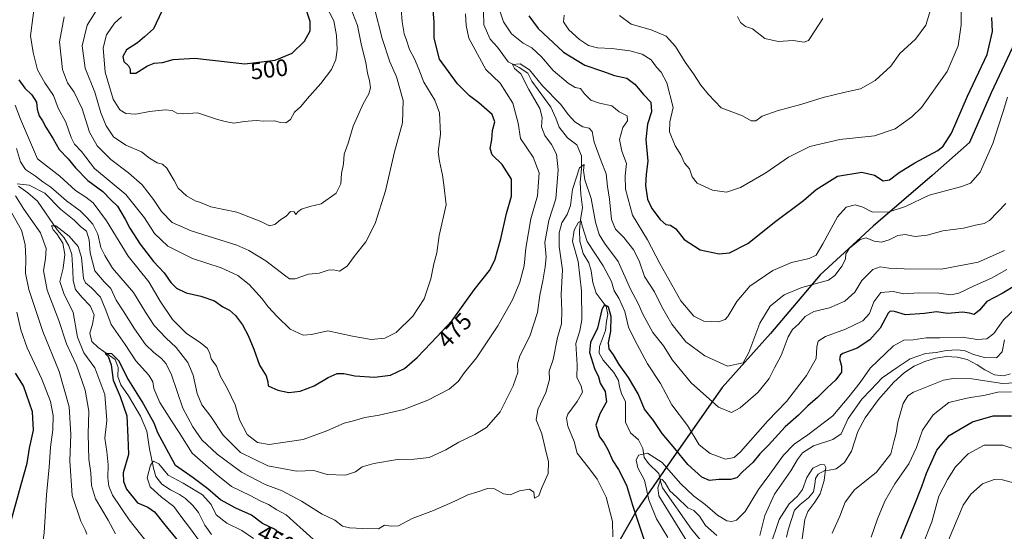
# Model space of a CAD drawing. Units: metres. Extents: x 636216 to 639678, y 4653409 to 4655789.
# Drawn here: x 637897 to 638312, y 4653806 to 4654022 of the extents above; entities that cross this region are included whole.
import ezdxf
from ezdxf.enums import TextEntityAlignment as Align

# ---------------------------------------------------------------- set-up
doc = ezdxf.new("R2010")
doc.units = ezdxf.units.M
doc.header["$MEASUREMENT"] = 0
for name, color, linetype, lineweight in [('Comarca', 2, 'Continuous', 13), ('Comarca CxS', 133, 'Continuous', 0), ('Comunidad autónoma', 142, 'Continuous', 30), ('Comunidad Autónoma CxS', 142, 'Continuous', 0), ('Corriente natural lineal', 142, 'Continuous', 13), ('Curva de nivel maestra', 36, 'Continuous', 30), ('Curva de nivel normal', 36, 'Continuous', 0), ('Espacio natural protegido', 2, 'Continuous', 13), ('Espacio natural protegido CxS', 2, 'Continuous', 0), ('Municipio', 9, 'Continuous', 13), ('Municipio CxS', 142, 'Continuous', 0), ('Provincia', 19, 'Continuous', 0), ('Provincia CxS', 1, 'Continuous', 0), ('Rótulo de curva de nivel directora', 19, 'Continuous', 0)]:
    doc.layers.add(name, color=color, linetype=linetype, lineweight=lineweight)
doc.styles.add('Arial', font='txt', dxfattribs={"height": 0.2})

# ---------------------------------------------------------------- blocks, each defined once
blk = doc.blocks.new('*U163')
at = {"layer": 'Curva de nivel normal', "color": 36, "linetype": 'Continuous', "lineweight": 0}
for points in [[(638280.99, 4654026.23, 485), (638279, 4654019.35, 485), (638274.58, 4654013.47, 485), (638268.03, 4654007.31, 485), (638264.25, 4654002.01, 485), (638257.65, 4653995.92, 485), (638251.4, 4653992.41, 485), (638244.96, 4653991.05, 485), (638235.73, 4653988.81, 485), (638226.65, 4653986, 485), (638216.32, 4653983.24, 485), (638209.99, 4653980.98, 485), (638207.32, 4653978.94, 485), (638205.32, 4653978.99, 485), (638201.65, 4653981.02, 485), (638192.62, 4653984.49, 485), (638187.31, 4653990.05, 485), (638184.04, 4653994, 485), (638180.98, 4653998.74, 485), (638177.46, 4654003.75, 485), (638173.47, 4654010.29, 485), (638169.44, 4654014.66, 485), (638163.16, 4654017.33, 485), (638154.74, 4654019.66, 485), (638149.79, 4654023.35, 485)], [(638046.64, 4654026.31, 485), (638049.74, 4654013.74, 485), (638053.02, 4654003.82, 485), (638055.88, 4653997.56, 485), (638058.72, 4653987.54, 485), (638058.41, 4653978.08, 485), (638054.95, 4653965.87, 485), (638051.14, 4653949.45, 485), (638046.84, 4653935.63, 485), (638042.86, 4653928, 485), (638037.98, 4653921.78, 485), (638035.02, 4653917.76, 485), (638031.8, 4653915.6, 485), (638029.35, 4653916.12, 485), (638026.98, 4653915.97, 485), (638023.31, 4653914.75, 485), (638018.79, 4653914.28, 485), (638013.1, 4653912.36, 485), (638010.72, 4653912.42, 485), (638009.18, 4653913.43, 485), (638000.8, 4653919.96, 485), (637993.66, 4653924.37, 485), (637988.62, 4653926.5, 485), (637969.26, 4653932.54, 485), (637961.24, 4653936.12, 485), (637956.84, 4653940.78, 485), (637953.45, 4653945.85, 485), (637948.69, 4653951.95, 485), (637942.83, 4653957.09, 485), (637935.42, 4653962.67, 485), (637929.68, 4653968.39, 485), (637926.5, 4653974.22, 485), (637923.33, 4653984.04, 485), (637920.03, 4653991, 485), (637917.22, 4653995.01, 485), (637915.06, 4654000.58, 485), (637913.81, 4654012.24, 485), (637915.82, 4654022.87, 485)]]:
    blk.add_polyline3d(points, dxfattribs=at)
blk = doc.blocks.new('*U166')
at = {"layer": 'Curva de nivel normal', "color": 36, "linetype": 'Continuous', "lineweight": 0}
for points in [[(638255.89, 4653803.38, 445), (638258.52, 4653811.23, 445), (638261.69, 4653818.64, 445), (638265.92, 4653825.87, 445), (638271.75, 4653834.31, 445), (638275, 4653841.23, 445), (638277.5, 4653848.58, 445), (638281.96, 4653855.02, 445), (638288.65, 4653860.18, 445), (638293.32, 4653861.3, 445), (638297.65, 4653862.33, 445), (638303.32, 4653863.16, 445), (638309.32, 4653864.62, 445), (638314.99, 4653864.72, 445)], [(638316.92, 4653899.99, 445), (638311.65, 4653895.07, 445), (638307.6, 4653889.33, 445), (638304.7, 4653887.08, 445), (638300.64, 4653886.82, 445), (638294.29, 4653887.71, 445), (638284.81, 4653887.44, 445), (638279.02, 4653887.54, 445), (638273.65, 4653886.64, 445), (638269.65, 4653886.5, 445), (638265.32, 4653884.1, 445), (638255.42, 4653874.67, 445), (638251.26, 4653868.62, 445), (638246.43, 4653862.57, 445), (638239.67, 4653854.65, 445), (638229.24, 4653846.55, 445), (638223.4, 4653842.69, 445), (638218.88, 4653838.07, 445), (638213.15, 4653829.94, 445), (638208.46, 4653823.57, 445), (638202.84, 4653814.21, 445), (638199.07, 4653810.58, 445), (638197.15, 4653810.07, 445), (638195.13, 4653810.39, 445), (638191.14, 4653812.7, 445), (638185.98, 4653817.22, 445), (638181.06, 4653820.84, 445), (638175.49, 4653826.06, 445), (638167.79, 4653834.86, 445), (638161.65, 4653838.85, 445), (638157.86, 4653837.94, 445), (638156.79, 4653835.91, 445), (638157.6, 4653832.67, 445), (638160.3, 4653827.49, 445), (638162.25, 4653819.12, 445), (638165.49, 4653811.19, 445), (638170.2, 4653803.31, 445)], [(637995.64, 4653802.94, 445), (637990.72, 4653806.24, 445), (637984.28, 4653809.4, 445), (637979.82, 4653812.9, 445), (637977.72, 4653817.26, 445), (637974.07, 4653821.32, 445), (637965.92, 4653826.17, 445), (637959.55, 4653829.56, 445), (637955.62, 4653834.36, 445), (637953.49, 4653835.47, 445), (637952.17, 4653833.83, 445), (637950.73, 4653828.48, 445), (637952.04, 4653824.63, 445), (637956.74, 4653820.34, 445), (637962.07, 4653816.32, 445), (637965, 4653812.26, 445), (637968.58, 4653807.5, 445), (637973.22, 4653801.15, 445)]]:
    blk.add_polyline3d(points, dxfattribs=at)
blk = doc.blocks.new('*U168')
at = {"layer": 'Curva de nivel normal', "color": 36, "linetype": 'Continuous', "lineweight": 0}
for points in [[(638313.14, 4653916.24, 455), (638306.64, 4653912.63, 455), (638299.36, 4653909.39, 455), (638292.91, 4653906.27, 455), (638289.44, 4653905.6, 455), (638284.4, 4653906.28, 455), (638275.99, 4653906.42, 455), (638269.71, 4653905.98, 455), (638265.22, 4653906.98, 455), (638259.98, 4653906.6, 455), (638257.05, 4653902.69, 455), (638255.25, 4653897.75, 455), (638252.34, 4653894.69, 455), (638245.08, 4653891.15, 455), (638236.68, 4653888.01, 455), (638233.55, 4653886.01, 455), (638232.93, 4653883.68, 455), (638232.68, 4653878.8, 455), (638228.6, 4653871.57, 455), (638220.28, 4653860.57, 455), (638212.38, 4653852.48, 455), (638200.77, 4653839.37, 455), (638198.21, 4653837.06, 455), (638194.57, 4653836.31, 455), (638188.02, 4653838.64, 455), (638183.39, 4653842.33, 455), (638178.47, 4653850.58, 455), (638171.87, 4653859.17, 455), (638167.04, 4653868.29, 455), (638161.68, 4653876.53, 455), (638156.1, 4653886.78, 455), (638153.59, 4653891.92, 455), (638152.1, 4653898.58, 455), (638149.5, 4653904.22, 455), (638147.59, 4653907.27, 455), (638146.4, 4653911.24, 455), (638142.99, 4653917.9, 455), (638136.16, 4653928.03, 455), (638134.15, 4653934.76, 455), (638133.69, 4653936.7, 455), (638132.61, 4653936.23, 455), (638130.68, 4653932.9, 455), (638130.09, 4653928.15, 455), (638132.46, 4653919.71, 455), (638133.85, 4653907.33, 455), (638133.89, 4653895.03, 455), (638133.05, 4653890.44, 455), (638131.36, 4653885.05, 455), (638131.94, 4653876.06, 455), (638131.81, 4653870.71, 455), (638133.74, 4653867.19, 455), (638134.29, 4653864.57, 455), (638131.95, 4653860.57, 455), (638128.09, 4653855.24, 455), (638127.54, 4653853.66, 455), (638128.02, 4653850.29, 455), (638130.72, 4653843.8, 455), (638131.93, 4653838.9, 455), (638137.63, 4653831.64, 455), (638140.46, 4653827.9, 455), (638144.28, 4653820.23, 455), (638146.93, 4653809.97, 455), (638147.01, 4653803.51, 455)], [(638023.61, 4653799.86, 455), (638016.5, 4653806.43, 455), (638012.41, 4653810, 455), (638009.3, 4653812.89, 455), (638005.37, 4653814.96, 455), (638001.97, 4653817.23, 455), (637998.72, 4653818.65, 455), (637994.11, 4653821.02, 455), (637986.31, 4653824.83, 455), (637979.91, 4653829.98, 455), (637969.77, 4653838.92, 455), (637964.22, 4653847.63, 455), (637961.02, 4653852.48, 455), (637956.17, 4653860.27, 455), (637953.57, 4653866.13, 455), (637953.12, 4653868.88, 455), (637951.45, 4653871.73, 455), (637946.03, 4653877.72, 455), (637941.54, 4653884.63, 455), (637935.54, 4653893.09, 455), (637933.29, 4653899.08, 455), (637931.03, 4653904.59, 455), (637927.3, 4653908.55, 455), (637924.83, 4653910.69, 455), (637923.96, 4653912.54, 455), (637923.06, 4653921.32, 455), (637921.73, 4653925.99, 455), (637917.88, 4653930.29, 455), (637912.31, 4653934.71, 455), (637910.5, 4653934.72, 455), (637911.09, 4653933.08, 455), (637912.72, 4653931.36, 455), (637915.24, 4653927.34, 455), (637916.08, 4653922.63, 455), (637915.35, 4653916.9, 455), (637913.99, 4653911.2, 455), (637915.68, 4653906.11, 455), (637919.53, 4653898.18, 455), (637921.41, 4653887.79, 455), (637924.1, 4653881.1, 455), (637928.69, 4653874.88, 455), (637932.93, 4653863.52, 455), (637933.82, 4653852.58, 455), (637932.87, 4653845.18, 455), (637933.83, 4653839.6, 455), (637934.39, 4653833.98, 455), (637934.23, 4653828.24, 455), (637934.66, 4653824.92, 455), (637936.16, 4653821.17, 455), (637943.22, 4653810.81, 455), (637953.3, 4653797.94, 455)]]:
    blk.add_polyline3d(points, dxfattribs=at)
blk = doc.blocks.new('*U173')
at = {"layer": 'Curva de nivel normal', "color": 36, "linetype": 'Continuous', "lineweight": 0}
for points in [[(637925.39, 4653804.65, 465), (637924.64, 4653806.5, 465), (637922.77, 4653810.11, 465), (637919.22, 4653820.98, 465), (637918.14, 4653835.67, 465), (637918.54, 4653846.7, 465), (637917.86, 4653858.45, 465), (637913.72, 4653873.32, 465), (637906.73, 4653890.12, 465), (637904.09, 4653898.23, 465), (637900.92, 4653907.87, 465), (637899.45, 4653914.77, 465), (637899.66, 4653920.87, 465), (637899.37, 4653926.9, 465), (637897.81, 4653932.9, 465), (637893.52, 4653940.34, 465)], [(637895.7, 4653967.36, 465), (637897.39, 4653961.65, 465), (637899.55, 4653958.48, 465), (637903.71, 4653955.7, 465), (637906.85, 4653953.24, 465), (637910.18, 4653951.02, 465), (637916.72, 4653945.19, 465), (637922.52, 4653941.09, 465), (637925.13, 4653938.38, 465), (637927.82, 4653935.41, 465), (637929.92, 4653931.2, 465), (637931.28, 4653925.62, 465), (637932.86, 4653922.14, 465), (637936.21, 4653916.8, 465), (637945.02, 4653906.61, 465), (637950.04, 4653898.3, 465), (637953.69, 4653892.7, 465), (637958.57, 4653887.46, 465), (637963.02, 4653883.35, 465), (637967.9, 4653877.05, 465), (637970.09, 4653871.8, 465), (637971.8, 4653863.98, 465), (637973.77, 4653859.23, 465), (637977.63, 4653854.3, 465), (637982.81, 4653846.4, 465), (637990.14, 4653839.07, 465), (638001.62, 4653833.55, 465), (638013.77, 4653831.28, 465), (638021, 4653831.61, 465), (638026.62, 4653829.85, 465), (638034.29, 4653829.52, 465), (638038.58, 4653831.04, 465), (638041.44, 4653833.13, 465), (638046.24, 4653834.55, 465), (638056.21, 4653836.24, 465), (638063.31, 4653836.3, 465), (638069.64, 4653837.09, 465), (638076.64, 4653840.28, 465), (638082.05, 4653843.53, 465), (638088.92, 4653846.7, 465), (638093.74, 4653849.74, 465), (638099.51, 4653856.28, 465), (638105.08, 4653867.23, 465), (638106.97, 4653872.9, 465), (638106.79, 4653876.51, 465), (638107.8, 4653879.83, 465), (638112, 4653888.18, 465), (638115.21, 4653898.19, 465), (638116.29, 4653905.47, 465), (638117.56, 4653911.48, 465), (638118.46, 4653917.37, 465), (638118.91, 4653921.42, 465), (638118.34, 4653927.65, 465), (638120.08, 4653936.91, 465), (638123, 4653946.15, 465), (638124.04, 4653958.26, 465), (638123.28, 4653964.86, 465), (638121.2, 4653968.99, 465), (638118.41, 4653972.8, 465), (638116.98, 4653976.41, 465), (638117.28, 4653980.44, 465), (638116.25, 4653984.15, 465), (638111.57, 4653992.16, 465), (638108.18, 4653998.8, 465), (638105.56, 4654001.06, 465), (638104.8, 4654002.69, 465), (638108.02, 4654003.06, 465), (638111.91, 4654000.5, 465), (638117.31, 4653993.71, 465), (638125.06, 4653985.88, 465), (638128.26, 4653981.65, 465), (638130.97, 4653978.56, 465), (638134.38, 4653976.5, 465), (638137.04, 4653975.93, 465), (638138.26, 4653974.45, 465), (638139.2, 4653969.91, 465), (638142.14, 4653961.9, 465), (638144.23, 4653956.57, 465), (638144.81, 4653951.28, 465), (638145.56, 4653945.92, 465), (638146.48, 4653937.39, 465), (638148.17, 4653933.32, 465), (638151.6, 4653929.77, 465), (638155.92, 4653924.4, 465), (638158.24, 4653919.49, 465), (638160.43, 4653913.35, 465), (638164.58, 4653906.82, 465), (638167.61, 4653900.52, 465), (638171.84, 4653893.25, 465), (638177.78, 4653885.77, 465), (638185.81, 4653879.85, 465), (638195.32, 4653875.54, 465), (638201.89, 4653876.97, 465), (638204.31, 4653881.34, 465), (638208.96, 4653893.64, 465), (638213.36, 4653900.86, 465), (638219.25, 4653905.67, 465), (638226.65, 4653908.72, 465), (638237.85, 4653911.77, 465), (638240.58, 4653913.71, 465), (638243.74, 4653917.84, 465), (638245.02, 4653920.79, 465), (638245.19, 4653922.87, 465), (638246.81, 4653925.35, 465), (638251.21, 4653928.88, 465), (638253.77, 4653929.63, 465), (638257.12, 4653928.26, 465), (638260.19, 4653927.88, 465), (638263.48, 4653928.79, 465), (638267.16, 4653930.67, 465), (638270.16, 4653931.07, 465), (638274.38, 4653930.24, 465), (638279.46, 4653930.82, 465), (638286.03, 4653932.55, 465), (638294.84, 4653933.76, 465), (638299.8, 4653935.05, 465), (638303.54, 4653935.69, 465), (638305.77, 4653936.96, 465), (638312.64, 4653944.15, 465)]]:
    blk.add_polyline3d(points, dxfattribs=at)
blk = doc.blocks.new('*U174')
at = {"layer": 'Curva de nivel normal', "color": 36, "linetype": 'Continuous', "lineweight": 0}
for points in [[(638293.87, 4654026.8, 480), (638293.81, 4654019.4, 480), (638292.63, 4654010.61, 480), (638287.91, 4653999.78, 480), (638277.07, 4653984.56, 480), (638273.04, 4653980.62, 480), (638265.97, 4653975.53, 480), (638257.33, 4653972.63, 480), (638242.65, 4653971.06, 480), (638230.07, 4653968.12, 480), (638221.1, 4653963.7, 480), (638211.45, 4653956.98, 480), (638200.77, 4653950.92, 480), (638194.99, 4653948.94, 480), (638189.02, 4653949.76, 480), (638182.62, 4653952.74, 480), (638180.45, 4653955.3, 480), (638179.28, 4653958.68, 480), (638177.26, 4653961.08, 480), (638175.64, 4653964.66, 480), (638173.26, 4653968.49, 480), (638170.92, 4653974.27, 480), (638171.09, 4653978.5, 480), (638172.42, 4653984.65, 480), (638169.71, 4653995, 480), (638167.32, 4653999.53, 480), (638165.37, 4654001.65, 480), (638163.19, 4654004.69, 480), (638159.32, 4654007.06, 480), (638154.23, 4654008.54, 480), (638146.59, 4654009.51, 480), (638140.54, 4654009.8, 480), (638136.79, 4654010.71, 480), (638132.96, 4654013.21, 480), (638128.54, 4654017.37, 480), (638126.28, 4654020.7, 480), (638126.56, 4654023.58, 480)], [(638057.88, 4654026.03, 480), (638058.25, 4654020.72, 480), (638059.12, 4654015.69, 480), (638060.05, 4654013.04, 480), (638061.33, 4654009.07, 480), (638063.48, 4654005.09, 480), (638065.29, 4654000.81, 480), (638067.35, 4653995.27, 480), (638072.02, 4653987.62, 480), (638073.92, 4653982.28, 480), (638074.34, 4653973.35, 480), (638073.42, 4653965.9, 480), (638074.03, 4653961.93, 480), (638075.21, 4653956.03, 480), (638075.8, 4653951.92, 480), (638076.81, 4653943.56, 480), (638073.86, 4653930.57, 480), (638072.84, 4653923.26, 480), (638071.61, 4653918.66, 480), (638070.37, 4653912.34, 480), (638067.57, 4653903.92, 480), (638062.66, 4653896.58, 480), (638055.69, 4653889.68, 480), (638050.9, 4653887.33, 480), (638045.12, 4653886.8, 480), (638037.31, 4653888.15, 480), (638026.86, 4653890.38, 480), (638020.08, 4653888.94, 480), (638016.56, 4653888.6, 480), (638011, 4653891.14, 480), (638005.59, 4653896.52, 480), (638001.73, 4653900.51, 480), (637999.18, 4653903.87, 480), (637993.74, 4653910.01, 480), (637988.97, 4653913.8, 480), (637981.98, 4653916.96, 480), (637969.85, 4653920.9, 480), (637959.52, 4653926.06, 480), (637953.84, 4653931.43, 480), (637949.58, 4653938.11, 480), (637941.74, 4653947.93, 480), (637928.56, 4653958.9, 480), (637923.02, 4653966.04, 480), (637920.18, 4653969.19, 480), (637918.67, 4653972, 480), (637916.44, 4653978.48, 480), (637913.26, 4653984.28, 480), (637911.35, 4653989.62, 480), (637907.67, 4653994.94, 480), (637904.61, 4654000.54, 480), (637902.73, 4654007.76, 480), (637901.55, 4654014.86, 480), (637903.17, 4654026.7, 480)]]:
    blk.add_polyline3d(points, dxfattribs=at)
blk = doc.blocks.new('*U181')
at = {"layer": 'Curva de nivel normal', "color": 36, "linetype": 'Continuous', "lineweight": 0}
for points in [[(637937.48, 4653804.89, 460), (637934.38, 4653810.57, 460), (637928.99, 4653819.66, 460), (637927.35, 4653825.23, 460), (637927.09, 4653830.57, 460), (637926.23, 4653836.31, 460), (637925.94, 4653846.86, 460), (637926.18, 4653856.62, 460), (637924.7, 4653865.42, 460), (637920.93, 4653876, 460), (637916.82, 4653885, 460), (637913.51, 4653894.85, 460), (637908.64, 4653907.61, 460), (637907.1, 4653915.81, 460), (637907.97, 4653920.79, 460), (637908.19, 4653925.21, 460), (637905.78, 4653931.81, 460), (637898.79, 4653941.67, 460), (637895.22, 4653947.41, 460)], [(637895.94, 4653952.38, 460), (637900.98, 4653951.79, 460), (637907.7, 4653948.46, 460), (637914.32, 4653941.65, 460), (637920.06, 4653937.1, 460), (637922.72, 4653934.38, 460), (637925.13, 4653932.5, 460), (637926.38, 4653928.76, 460), (637926.72, 4653923.27, 460), (637928.73, 4653915.68, 460), (637932.58, 4653911.02, 460), (637935.4, 4653908.28, 460), (637937.67, 4653903.42, 460), (637940.69, 4653898.87, 460), (637945.44, 4653891.25, 460), (637950.13, 4653884.69, 460), (637953.6, 4653881.24, 460), (637956.74, 4653878.83, 460), (637958.71, 4653876.48, 460), (637961.08, 4653871.9, 460), (637965.74, 4653857.81, 460), (637970.05, 4653849.92, 460), (637973.81, 4653844.51, 460), (637980.22, 4653838.41, 460), (637990.57, 4653830.82, 460), (638000.56, 4653825.58, 460), (638007.68, 4653823, 460), (638015.78, 4653818.68, 460), (638024.47, 4653813.1, 460), (638029.83, 4653810.57, 460), (638033.11, 4653808.13, 460), (638035.98, 4653807.33, 460), (638041.63, 4653807.08, 460), (638048.3, 4653806.9, 460), (638050.8, 4653808.54, 460), (638053.63, 4653808.08, 460), (638056.62, 4653808.21, 460), (638062.5, 4653811.35, 460), (638071.42, 4653814.71, 460), (638080.45, 4653818.62, 460), (638085.85, 4653821.3, 460), (638089.68, 4653822.44, 460), (638094.14, 4653823.93, 460), (638097.19, 4653823.82, 460), (638100.9, 4653821.66, 460), (638103.7, 4653821.33, 460), (638107.68, 4653822.92, 460), (638111.85, 4653823.63, 460), (638113.7, 4653822.4, 460), (638113.96, 4653819.9, 460), (638115.83, 4653820.9, 460), (638116.94, 4653823.9, 460), (638119.74, 4653830.23, 460), (638119.95, 4653835.23, 460), (638118.47, 4653840.9, 460), (638117.15, 4653847, 460), (638114.7, 4653852.89, 460), (638115.36, 4653857.3, 460), (638118.79, 4653864.45, 460), (638120.32, 4653869.92, 460), (638120.24, 4653873.38, 460), (638121.86, 4653878.3, 460), (638123.76, 4653887.62, 460), (638125.32, 4653893.43, 460), (638125.53, 4653898.95, 460), (638125.25, 4653905.78, 460), (638125.86, 4653916.11, 460), (638124.38, 4653925.94, 460), (638124.37, 4653931.72, 460), (638125.59, 4653935.92, 460), (638127.79, 4653939.53, 460), (638129.22, 4653943.34, 460), (638130.02, 4653949.96, 460), (638132.99, 4653959.16, 460), (638134.88, 4653960.52, 460), (638134.69, 4653958.05, 460), (638135.22, 4653954.1, 460), (638137.85, 4653946.23, 460), (638139.77, 4653936.21, 460), (638141.2, 4653931.03, 460), (638143.5, 4653927.39, 460), (638149.2, 4653919.69, 460), (638154.47, 4653908.03, 460), (638157.73, 4653901.98, 460), (638159.64, 4653897.45, 460), (638163.91, 4653889.73, 460), (638168.33, 4653884.13, 460), (638172.13, 4653878.12, 460), (638180.01, 4653868.46, 460), (638191.58, 4653858.26, 460), (638196.99, 4653855.95, 460), (638200.65, 4653857.9, 460), (638208.32, 4653864.54, 460), (638212.94, 4653870.27, 460), (638215.2, 4653874.82, 460), (638217.92, 4653879.98, 460), (638220.9, 4653887.9, 460), (638222.68, 4653890.98, 460), (638225.33, 4653893.23, 460), (638228.06, 4653896.52, 460), (638231.73, 4653898.53, 460), (638238.29, 4653900.17, 460), (638244.82, 4653902.92, 460), (638248.99, 4653906.8, 460), (638251.99, 4653911.6, 460), (638256.65, 4653916.27, 460), (638259.65, 4653917.43, 460), (638263.32, 4653916.79, 460), (638269.76, 4653916.62, 460), (638285.47, 4653916.39, 460), (638300.95, 4653919.45, 460), (638312.03, 4653924.32, 460)]]:
    blk.add_polyline3d(points, dxfattribs=at)
blk = doc.blocks.new('*U184')
at = {"layer": 'Curva de nivel normal', "color": 36, "linetype": 'Continuous', "lineweight": 0}
blk.add_polyline3d([(638212.98, 4653798.86, 435), (638217.14, 4653810.92, 435), (638221.32, 4653817.49, 435), (638224.91, 4653820.66, 435), (638226.92, 4653823.55, 435), (638228.79, 4653828.57, 435), (638231.25, 4653832.49, 435), (638234.48, 4653834.12, 435), (638236.26, 4653833.9, 435), (638236.76, 4653832.75, 435), (638236.45, 4653830.77, 435), (638236.12, 4653827.39, 435), (638234.38, 4653821.77, 435), (638232.16, 4653818.23, 435), (638229.21, 4653814.28, 435), (638227.89, 4653810.9, 435), (638225.85, 4653795.57, 435)], dxfattribs=at)
blk = doc.blocks.new('*U189')
at = {"layer": 'Curva de nivel normal', "color": 36, "linetype": 'Continuous', "lineweight": 0}
for points in [[(638239.52, 4653805.14, 440), (638242.75, 4653812.33, 440), (638244.98, 4653818.18, 440), (638248.86, 4653823.33, 440), (638258.14, 4653830.86, 440), (638264.22, 4653838.57, 440), (638265.63, 4653844.23, 440), (638266.37, 4653847.23, 440), (638267.19, 4653851.9, 440), (638269.36, 4653859.73, 440), (638271.41, 4653863.04, 440), (638273.68, 4653864.55, 440), (638286.32, 4653869.64, 440), (638290.39, 4653870.39, 440), (638298.32, 4653870.18, 440), (638311.18, 4653868.25, 440), (638316.52, 4653868.48, 440)], [(638312.06, 4653886.57, 440), (638311.06, 4653881.51, 440), (638308.69, 4653879.03, 440), (638303.7, 4653879.22, 440), (638298.98, 4653880.46, 440), (638295.48, 4653882, 440), (638292.33, 4653882.4, 440), (638287.57, 4653882.16, 440), (638283.32, 4653881.34, 440), (638278.73, 4653880.9, 440), (638272.29, 4653878.65, 440), (638266.88, 4653874.95, 440), (638260.58, 4653870.58, 440), (638255.71, 4653865.57, 440), (638251.9, 4653861.59, 440), (638246.21, 4653853.5, 440), (638243.31, 4653847.01, 440), (638239.78, 4653844.55, 440), (638231.58, 4653841.94, 440), (638226.99, 4653839, 440), (638224.91, 4653836.25, 440), (638222.07, 4653831.42, 440), (638215.2, 4653821.55, 440), (638211.03, 4653812.57, 440), (638208.97, 4653804.1, 440)], [(638190.89, 4653804.19, 440), (638186.01, 4653808.33, 440), (638183.52, 4653812.24, 440), (638182.14, 4653813.7, 440), (638181.1, 4653814.67, 440), (638178.61, 4653815.86, 440), (638173.98, 4653820.23, 440), (638171.08, 4653822.99, 440), (638169.13, 4653826.41, 440), (638167.79, 4653827.77, 440), (638167.05, 4653827.56, 440), (638165.93, 4653824.3, 440), (638166.36, 4653820.9, 440), (638179.28, 4653799.9, 440)]]:
    blk.add_polyline3d(points, dxfattribs=at)
blk = doc.blocks.new('*U191')
at = {"layer": 'Curva de nivel normal', "color": 36, "linetype": 'Continuous', "lineweight": 0}
for points in [[(637896.26, 4653784.1, 470), (637900.93, 4653788.21, 470), (637904.36, 4653792.79, 470), (637906.23, 4653797.23, 470), (637907.31, 4653805.23, 470), (637908.34, 4653821.29, 470), (637909.45, 4653832.88, 470), (637910.05, 4653841.33, 470), (637910.96, 4653848.66, 470), (637911.08, 4653854.74, 470), (637909.98, 4653860.59, 470), (637906.44, 4653870.07, 470), (637900.18, 4653883.24, 470), (637897.52, 4653890.92, 470), (637895.89, 4653898.24, 470)], [(637895.15, 4653985.62, 470), (637897.36, 4653979.66, 470), (637904.53, 4653962.9, 470), (637913.94, 4653955.71, 470), (637920.63, 4653949.62, 470), (637924.96, 4653946.82, 470), (637928.02, 4653944.34, 470), (637933.66, 4653936.85, 470), (637942.78, 4653921.9, 470), (637951.46, 4653911.15, 470), (637956.2, 4653902.9, 470), (637961.38, 4653895.21, 470), (637967.36, 4653889.28, 470), (637973.13, 4653885.53, 470), (637976.16, 4653882.98, 470), (637977.13, 4653880.89, 470), (637977.74, 4653878.67, 470), (637979.94, 4653875.53, 470), (637981.73, 4653871.15, 470), (637984.52, 4653866.26, 470), (637987.8, 4653859.25, 470), (637989.74, 4653852.84, 470), (637992.86, 4653846.78, 470), (637997.24, 4653843.36, 470), (638002.17, 4653842.56, 470), (638016.5, 4653844.57, 470), (638026.5, 4653848.21, 470), (638033.74, 4653851.45, 470), (638037.71, 4653852.47, 470), (638042.48, 4653853.86, 470), (638048.52, 4653854.81, 470), (638058.92, 4653857.28, 470), (638069.08, 4653861.15, 470), (638078.02, 4653865.78, 470), (638081.81, 4653869.12, 470), (638084.46, 4653872.9, 470), (638089.53, 4653878.99, 470), (638098.5, 4653892.48, 470), (638104.77, 4653903.54, 470), (638107.88, 4653910.89, 470), (638109.64, 4653917.77, 470), (638110.3, 4653925.22, 470), (638112.52, 4653937.68, 470), (638115.24, 4653947.38, 470), (638115.99, 4653957.04, 470), (638113.51, 4653963.64, 470), (638108.16, 4653971.56, 470), (638107.18, 4653978.03, 470), (638104.81, 4653986.43, 470), (638099.49, 4653994.83, 470), (638093.47, 4654000.68, 470), (638086.3, 4654013.86, 470), (638085.26, 4654019.1, 470), (638084.96, 4654024.06, 470)], [(638099.51, 4654024.9, 470), (638100.9, 4654020.68, 470), (638104.31, 4654015.7, 470), (638109.18, 4654011.77, 470), (638112.86, 4654009.78, 470), (638116.99, 4654005.91, 470), (638121.85, 4654000.17, 470), (638128.25, 4653994.91, 470), (638131.11, 4653993.03, 470), (638133.39, 4653992.64, 470), (638135.14, 4653990.39, 470), (638137.75, 4653987.68, 470), (638141.35, 4653986.41, 470), (638146.56, 4653985.28, 470), (638149.74, 4653982.71, 470), (638153.02, 4653981.14, 470), (638153.2, 4653978.97, 470), (638151.27, 4653976.14, 470), (638149.88, 4653971.1, 470), (638150.87, 4653966.12, 470), (638152.72, 4653960.97, 470), (638152.24, 4653955.82, 470), (638152.37, 4653950.12, 470), (638155.3, 4653939.21, 470), (638161.66, 4653928.73, 470), (638166.84, 4653918.76, 470), (638175.64, 4653903.1, 470), (638181.13, 4653896.58, 470), (638185.44, 4653894.56, 470), (638191.61, 4653894.27, 470), (638194.37, 4653895.23, 470), (638195.5, 4653896.43, 470), (638199.33, 4653902.83, 470), (638204.69, 4653909.24, 470), (638214.41, 4653915.82, 470), (638222.3, 4653919.2, 470), (638229.83, 4653920.86, 470), (638232.66, 4653922.4, 470), (638235.58, 4653927.11, 470), (638241.69, 4653938.53, 470), (638245.4, 4653942.61, 470), (638249.12, 4653943.6, 470), (638252.32, 4653942.61, 470), (638256.48, 4653940.41, 470), (638263.5, 4653940.62, 470), (638270.35, 4653942.9, 470), (638280.33, 4653947.64, 470), (638294.04, 4653951.28, 470), (638297.73, 4653952.64, 470), (638301.78, 4653957.36, 470), (638307.11, 4653969.36, 470), (638309.51, 4653976.91, 470), (638311.57, 4653982.91, 470), (638313.39, 4653988.91, 470)]]:
    blk.add_polyline3d(points, dxfattribs=at)
blk = doc.blocks.new('*U193')
at = {"layer": 'Curva de nivel maestra', "color": 36, "linetype": 'Continuous', "lineweight": 30}
for points in [[(638268.46, 4653802.86, 450), (638274.24, 4653817.3, 450), (638277.29, 4653824.83, 450), (638279.22, 4653830.4, 450), (638283.58, 4653840.14, 450), (638288.76, 4653846.3, 450), (638298.65, 4653852.02, 450), (638307.32, 4653854.55, 450), (638315.03, 4653854.61, 450)], [(638317.19, 4653909.76, 450), (638311.05, 4653906.2, 450), (638304.6, 4653902.76, 450), (638301.5, 4653899.19, 450), (638299.35, 4653897.27, 450), (638297.32, 4653897.92, 450), (638294.37, 4653898.25, 450), (638288.2, 4653897.72, 450), (638283.38, 4653898.42, 450), (638278.32, 4653897.71, 450), (638270.34, 4653897.24, 450), (638265.71, 4653898.65, 450), (638263.96, 4653898.73, 450), (638263.1, 4653897.82, 450), (638259.73, 4653891.57, 450), (638255.28, 4653886.66, 450), (638250, 4653883.17, 450), (638243.96, 4653880.9, 450), (638242.94, 4653880.22, 450), (638242.53, 4653878.63, 450), (638243.45, 4653875.56, 450), (638243.33, 4653873.03, 450), (638241.06, 4653869.75, 450), (638237.32, 4653866.43, 450), (638233.27, 4653862.32, 450), (638229.17, 4653858.76, 450), (638225.22, 4653854.9, 450), (638219.59, 4653849.9, 450), (638212.65, 4653842.23, 450), (638209.04, 4653838.57, 450), (638205.96, 4653834.91, 450), (638201.82, 4653831.13, 450), (638199.32, 4653828.46, 450), (638196.65, 4653827.69, 450), (638191.68, 4653827.68, 450), (638187.75, 4653827.3, 450), (638184.51, 4653828.68, 450), (638178.64, 4653834.04, 450), (638173.1, 4653840.81, 450), (638167.82, 4653847.21, 450), (638164.13, 4653852.64, 450), (638160.38, 4653857.39, 450), (638157.76, 4653863.91, 450), (638153.65, 4653870.81, 450), (638149.7, 4653876.23, 450), (638147.3, 4653880.36, 450), (638145.51, 4653882.79, 450), (638145.26, 4653885.4, 450), (638146.2, 4653890.31, 450), (638146.31, 4653896.43, 450), (638145.24, 4653900.42, 450), (638143.54, 4653901.44, 450), (638142.41, 4653899.36, 450), (638140.57, 4653891.57, 450), (638137.64, 4653885.47, 450), (638137.23, 4653881.3, 450), (638139.25, 4653874.57, 450), (638141.03, 4653871.04, 450), (638141.66, 4653868.43, 450), (638143.81, 4653864.82, 450), (638144.32, 4653860.5, 450), (638141.58, 4653855.49, 450), (638139.86, 4653850.67, 450), (638141.4, 4653845.78, 450), (638143.27, 4653843.31, 450), (638144.94, 4653840.33, 450), (638146.98, 4653835.57, 450), (638149.42, 4653831.91, 450), (638152.83, 4653825.29, 450), (638155.32, 4653816.91, 450), (638160.16, 4653802.23, 450)], [(638007.6, 4653804.2, 450), (638004.44, 4653806.79, 450), (637999.42, 4653809.24, 450), (637994.7, 4653812.72, 450), (637988.08, 4653815.68, 450), (637981.63, 4653819.22, 450), (637976.28, 4653823.87, 450), (637970.14, 4653828.39, 450), (637962.74, 4653833.67, 450), (637955.21, 4653847.47, 450), (637953.67, 4653851.53, 450), (637948.66, 4653860.69, 450), (637942.38, 4653870.81, 450), (637939.03, 4653877.58, 450), (637935.84, 4653880.74, 450), (637933.03, 4653880.86, 450), (637934.32, 4653879.61, 450), (637935.53, 4653876.15, 450), (637936.38, 4653869.56, 450), (637939.45, 4653862.8, 450), (637942.17, 4653854.61, 450), (637942.68, 4653845.57, 450), (637942.84, 4653838.3, 450), (637940.58, 4653830.49, 450), (637940.75, 4653826.92, 450), (637942, 4653823.65, 450), (637946.74, 4653817.9, 450), (637950.98, 4653816.14, 450), (637953.87, 4653814.17, 450), (637958.16, 4653808.6, 450), (637964.62, 4653800.8, 450)]]:
    blk.add_polyline3d(points, dxfattribs=at)
blk = doc.blocks.new('*U195')
at = {"layer": 'Curva de nivel maestra', "color": 36, "linetype": 'Continuous', "lineweight": 30}
for points in [[(637893.58, 4653810.89, 475), (637897.63, 4653825.57, 475), (637900.15, 4653834.62, 475), (637901.23, 4653840.97, 475), (637902.86, 4653848.51, 475), (637902.48, 4653856.27, 475), (637898.59, 4653867.2, 475), (637895.24, 4653872.52, 475)], [(637896.71, 4653996.31, 475), (637899.14, 4653992.74, 475), (637902.17, 4653989.9, 475), (637904.11, 4653986.91, 475), (637904.39, 4653983.83, 475), (637905.21, 4653981.06, 475), (637906.7, 4653978.91, 475), (637908.11, 4653976.28, 475), (637911.13, 4653971.36, 475), (637913.66, 4653966.82, 475), (637917.44, 4653962.98, 475), (637920.51, 4653959.13, 475), (637925.71, 4653953.88, 475), (637932.14, 4653949.14, 475), (637935.52, 4653945.67, 475), (637938.33, 4653943.01, 475), (637939.65, 4653940.64, 475), (637941.55, 4653937.47, 475), (637943.46, 4653933.72, 475), (637947.76, 4653926.96, 475), (637953.38, 4653919.6, 475), (637957.94, 4653914.82, 475), (637960.76, 4653910.85, 475), (637963.17, 4653908.43, 475), (637967.2, 4653906.46, 475), (637973.44, 4653905.03, 475), (637979.15, 4653903.07, 475), (637982.66, 4653900.58, 475), (637985.49, 4653899.08, 475), (637987.98, 4653896.91, 475), (637990.97, 4653892.89, 475), (637993.31, 4653888.5, 475), (637995.68, 4653882.64, 475), (637998.12, 4653875.97, 475), (638000.97, 4653871.48, 475), (638001.68, 4653868.93, 475), (638001.7, 4653867.2, 475), (638003.26, 4653866.6, 475), (638005.85, 4653865.43, 475), (638010.47, 4653864.48, 475), (638015.31, 4653864.96, 475), (638021.1, 4653867.24, 475), (638027.06, 4653870.71, 475), (638030.84, 4653872.4, 475), (638033.6, 4653872.49, 475), (638038.31, 4653871.46, 475), (638046.64, 4653870.91, 475), (638053.31, 4653871.77, 475), (638059.2, 4653874.55, 475), (638064.61, 4653879.12, 475), (638070.41, 4653885.36, 475), (638079.32, 4653894.73, 475), (638088.56, 4653907.69, 475), (638094.99, 4653915.9, 475), (638097.34, 4653920.23, 475), (638099.79, 4653929.23, 475), (638102.16, 4653939.9, 475), (638104.34, 4653947.2, 475), (638104.27, 4653954.41, 475), (638100.42, 4653960.53, 475), (638096.16, 4653964.57, 475), (638095.36, 4653967.24, 475), (638095.97, 4653970.91, 475), (638096.27, 4653974.91, 475), (638097.32, 4653978.58, 475), (638096.14, 4653981.67, 475), (638090.58, 4653986.57, 475), (638086.61, 4653989.45, 475), (638081.56, 4653994.54, 475), (638073.93, 4654004.91, 475), (638071.72, 4654013.88, 475), (638071.7, 4654020.57, 475), (638070.94, 4654031.24, 475)], [(638111.56, 4654023.3, 475), (638115.59, 4654017.85, 475), (638126.23, 4654007.99, 475), (638135.28, 4654002.38, 475), (638142.65, 4653999.94, 475), (638147.69, 4653998.13, 475), (638152.92, 4653996.9, 475), (638156.26, 4653994.39, 475), (638159.92, 4653990.07, 475), (638163.01, 4653986.87, 475), (638163.3, 4653982.74, 475), (638161.58, 4653977.56, 475), (638160.9, 4653971.12, 475), (638161.72, 4653962.03, 475), (638161.1, 4653956.53, 475), (638160.78, 4653951.7, 475), (638161.67, 4653945.92, 475), (638163.43, 4653941.97, 475), (638166.92, 4653937.34, 475), (638169.32, 4653935.24, 475), (638171.32, 4653934.96, 475), (638173.52, 4653933.45, 475), (638177.13, 4653928.95, 475), (638183.81, 4653924.57, 475), (638191.8, 4653922.9, 475), (638196.24, 4653923.32, 475), (638203.98, 4653927.21, 475), (638215.65, 4653936.64, 475), (638227.32, 4653945.42, 475), (638232.65, 4653950.09, 475), (638241.65, 4653955.63, 475), (638251.99, 4653957.3, 475), (638257.32, 4653956, 475), (638260.99, 4653953.64, 475), (638263.65, 4653954.09, 475), (638267.65, 4653957.18, 475), (638274.32, 4653961.32, 475), (638283.99, 4653966.52, 475), (638286.27, 4653968.35, 475), (638289.74, 4653973.73, 475), (638296.49, 4653989.38, 475), (638304.76, 4654006.91, 475), (638307.09, 4654016.58, 475), (638306.7, 4654022.58, 475)]]:
    blk.add_polyline3d(points, dxfattribs=at)

msp = doc.modelspace()

# ---------------------------------------------------------------- linework, layer by layer
at = {"layer": 'Comarca', "color": 2, "linetype": 'Continuous', "lineweight": 13}
msp.add_polyline3d([(638319.85, 4654019.23, 471.67), (638306.41, 4653990.84, 471.91), (638297.37, 4653969.79, 472.67), (638281.67, 4653955.94, 472.11), (638256.73, 4653934.5, 467.17), (638234.44, 4653914.01, 466.51), (638213.52, 4653889.37, 462.36), (638193.07, 4653866.52, 461.7), (638172.77, 4653837.45, 447.78), (638157.15, 4653814.84, 449.39), (638145.42, 4653794.36, 453.94)], dxfattribs=at)
at = {"layer": 'Comarca CxS', "color": 133, "linetype": 'Continuous', "lineweight": 0}
msp.add_polyline3d([(638319.85, 4654019.23, 471.67), (638306.41, 4653990.84, 471.91), (638297.37, 4653969.79, 472.67), (638281.67, 4653955.94, 472.11), (638256.73, 4653934.5, 467.17), (638234.44, 4653914.01, 466.51), (638213.52, 4653889.37, 462.36), (638193.07, 4653866.52, 461.7), (638172.77, 4653837.45, 447.78), (638157.15, 4653814.84, 449.39), (638145.42, 4653794.36, 453.94)], dxfattribs=at)
at = {"layer": 'Comunidad autónoma', "color": 142, "linetype": 'Continuous', "lineweight": 30}
msp.add_polyline3d([(638319.85, 4654019.23, 471.67), (638306.41, 4653990.84, 471.91), (638297.37, 4653969.79, 472.67), (638281.67, 4653955.94, 472.11), (638256.73, 4653934.5, 467.17), (638234.44, 4653914.01, 466.51), (638213.52, 4653889.37, 462.36), (638193.07, 4653866.52, 461.7), (638172.77, 4653837.45, 447.78), (638157.15, 4653814.84, 449.39), (638145.42, 4653794.36, 453.94)], dxfattribs=at)
at = {"layer": 'Comunidad Autónoma CxS', "color": 142, "linetype": 'Continuous', "lineweight": 0}
msp.add_polyline3d([(638319.85, 4654019.23, 471.67), (638306.41, 4653990.84, 471.91), (638297.37, 4653969.79, 472.67), (638281.67, 4653955.94, 472.11), (638256.73, 4653934.5, 467.17), (638234.44, 4653914.01, 466.51), (638213.52, 4653889.37, 462.36), (638193.07, 4653866.52, 461.7), (638172.77, 4653837.45, 447.78), (638157.15, 4653814.84, 449.39), (638145.42, 4653794.36, 453.94)], dxfattribs=at)
at = {"layer": 'Corriente natural lineal', "color": 142, "linetype": 'Continuous', "lineweight": 13}
for points in [[(638092.46, 4654025.04, 466.13), (638092.64, 4654019.42, 465.84), (638095.39, 4654013.43, 465.33), (638098.39, 4654010.03, 465.6), (638102.94, 4654003.9, 464.88), (638107.51, 4654001.39, 465.4), (638111.14, 4653999.03, 464.32), (638112.87, 4653995.66, 464.44), (638120.9, 4653984.77, 464.01), (638122.93, 4653980.1, 462.62), (638124.39, 4653976.24, 462.17), (638127.85, 4653971.76, 461.77), (638131.91, 4653968.82, 460.6), (638133.85, 4653964.2, 460.68), (638133.86, 4653958.81, 460.42), (638133.2, 4653953.02, 459.72), (638133.52, 4653948.02, 458.56), (638134.29, 4653942.39, 457.79), (638133.46, 4653937.28, 456.13), (638132.94, 4653932.76, 455.05), (638133.05, 4653928.26, 454.31), (638134.51, 4653923.05, 453.81), (638136.85, 4653919.14, 453.02), (638137.89, 4653915.67, 452.1), (638138.53, 4653910.84, 451.52), (638139.99, 4653906.33, 451.13), (638144.28, 4653900.62, 450.2), (638144.91, 4653897.34, 449.78), (638144.29, 4653894.48, 449.8), (638143.99, 4653890.55, 449.38), (638141.37, 4653883.77, 448.19), (638141.29, 4653881, 448.16), (638142.9, 4653878.09, 448.41), (638147.41, 4653872.92, 447.82), (638149.47, 4653869.43, 447.99), (638149.81, 4653866.76, 447.78), (638150.79, 4653863.63, 447.12), (638152.29, 4653860.68, 446.86), (638152.35, 4653851.94, 446.22), (638154.53, 4653847.46, 446.09), (638157.84, 4653844.45, 445.48), (638159.61, 4653840.76, 444.87), (638160.26, 4653836.97, 443.83), (638162.07, 4653834.55, 442.59), (638166.41, 4653830.34, 441.02), (638167.23, 4653826.48, 439.97), (638167.99, 4653824.17, 439.56), (638180.23, 4653806.77, 437.7), (638186.3, 4653799.38, 436.7)], [(637896.47, 4653951.36, 459.71), (637900.49, 4653948.61, 457.5), (637904.59, 4653945.17, 456.52), (637912.85, 4653932.95, 455.03), (637915.82, 4653929.71, 454.67), (637917.74, 4653926.24, 454.47), (637919.06, 4653922.67, 454.2), (637919.5, 4653915.82, 453.63), (637919.6, 4653911.72, 453.04), (637920.63, 4653907.89, 452.3), (637923.17, 4653904.69, 452.07), (637926.74, 4653900.99, 451.55), (637928.38, 4653897.19, 451.68), (637927.67, 4653893.24, 451.63), (637926.58, 4653889.39, 450.46), (637927.49, 4653885.94, 450.31), (637930.05, 4653883.46, 450.12), (637937.24, 4653878.34, 449.49), (637938.52, 4653874.95, 449.82), (637938.42, 4653871.17, 449.47), (637939.63, 4653867.73, 449.36), (637942.91, 4653863.05, 448.76), (637947.98, 4653854.47, 448.02), (637950.56, 4653848.1, 447.69), (637951.77, 4653840.71, 447.13), (637953.47, 4653832.52, 444.57), (637954.36, 4653828.98, 443.66), (637956.97, 4653825.78, 443.11), (637960.6, 4653823.45, 442.73), (637964.38, 4653821.44, 442.96), (637966.96, 4653819.72, 442.68), (637970.05, 4653816.77, 441.68), (637972.33, 4653813.88, 441.08), (637975.03, 4653808.46, 441.05), (637977.86, 4653804.54, 440.1)], [(638314.62, 4653872.29, 438.78), (638311.62, 4653871.43, 438.53), (638307.93, 4653871.88, 438.92), (638303.8, 4653873.98, 438.01), (638300.55, 4653876.14, 438), (638296.33, 4653878.39, 437.48), (638292.09, 4653879.39, 438.27), (638287.65, 4653879.62, 438.32), (638282.98, 4653878.89, 437.45), (638278.47, 4653877.56, 437.26), (638273.99, 4653875.54, 437.71), (638269.98, 4653872.87, 437.15), (638265.44, 4653868.84, 436.59), (638258.93, 4653861.43, 436.45), (638253.39, 4653853.8, 436.04), (638250.31, 4653847.99, 436.21), (638247.62, 4653839.74, 435.74), (638244.71, 4653834.88, 435.63), (638241.08, 4653832.28, 435.38), (638238.21, 4653831.69, 434.97), (638236.36, 4653831.48, 434.73), (638233.58, 4653829.93, 433.72), (638232.41, 4653828.12, 432.67), (638232.18, 4653825.67, 432.48), (638231.57, 4653822.61, 432.33), (638229.42, 4653820.04, 433.07), (638225.98, 4653817.17, 432.51), (638223.52, 4653814.75, 432.78), (638220.93, 4653806.55, 431.15), (638220.17, 4653803.41, 431.38)]]:
    msp.add_polyline3d(points, dxfattribs=at)
at = {"layer": 'Curva de nivel maestra', "color": 36, "linetype": 'Continuous', "lineweight": 30}
for points in [[(637956.9, 4654025.24, 500), (637953.5, 4654017.81, 500), (637949.7, 4654014.34, 500), (637946.62, 4654011.82, 500), (637942.07, 4654008.92, 500), (637940.5, 4654006.12, 500), (637940.93, 4654004.05, 500), (637942.91, 4654002.19, 500), (637943.56, 4654000.76, 500), (637943.64, 4653999.13, 500)], [(637943.64, 4653999.13, 500), (637946.01, 4653999.13, 500), (637950.85, 4654002.22, 500), (637953.7, 4654003.3, 500), (637957.25, 4654003.54, 500), (637961.74, 4654004.82, 500), (637970.92, 4654005.45, 500), (637991.9, 4654003.07, 500), (638004.74, 4654004.57, 500), (638011.84, 4654007.5, 500), (638017.06, 4654012.58, 500), (638019.41, 4654016.91, 500), (638019.46, 4654020.91, 500), (638018.04, 4654025.03, 500)]]:
    msp.add_polyline3d(points, dxfattribs=at)
at = {"layer": 'Curva de nivel normal', "color": 36, "linetype": 'Continuous', "lineweight": 0}
for points in [[(637930.62, 4654027.56, 490), (637925.5, 4654019.24, 490), (637923.44, 4654010.66, 490), (637924.57, 4654001.22, 490), (637928.65, 4653991.04, 490), (637931.28, 4653982.38, 490), (637933.42, 4653976.81, 490), (637936.61, 4653972.17, 490), (637941.8, 4653968.72, 490), (637948.34, 4653965.85, 490), (637951.76, 4653963.17, 490), (637955, 4653961.25, 490), (637957.18, 4653960.73, 490), (637959.03, 4653959.04, 490), (637962.14, 4653953.77, 490), (637963.89, 4653950.57, 490), (637967.36, 4653947.29, 490), (637970.96, 4653945.22, 490), (637973.3, 4653944.53, 490), (637977.56, 4653942.69, 490), (637988.58, 4653940.47, 490), (637998.66, 4653936.58, 490), (638002.34, 4653934.74, 490)], [(637987.32, 4653978.01, 495), (637991.64, 4653978.67, 495), (637996.64, 4653979.12, 495), (637999.98, 4653978.9, 495), (638004.51, 4653979.03, 495), (638006.76, 4653978.27, 495), (638009.17, 4653978.14, 495), (638011.17, 4653979.54, 495), (638012.84, 4653982.61, 495), (638015.52, 4653985, 495), (638018.26, 4653988.26, 495), (638024.02, 4653994.66, 495), (638028.4, 4654000.58, 495), (638030.28, 4654004.87, 495), (638030.9, 4654009.07, 495), (638030.62, 4654014.92, 495), (638029.42, 4654021.11, 495), (638026.06, 4654027.66, 495)], [(638002.34, 4653934.74, 490), (638004.6, 4653935.26, 490), (638007.16, 4653937.4, 490), (638009.31, 4653938.81, 490), (638011.24, 4653940.68, 490), (638012.68, 4653940.59, 490), (638013.38, 4653939.46, 490), (638014.2, 4653940.66, 490), (638015.78, 4653941.77, 490), (638019.33, 4653942.85, 490), (638024.11, 4653944.01, 490), (638030.42, 4653948.46, 490), (638032.37, 4653952.38, 490), (638032.67, 4653956.77, 490), (638033.45, 4653960.9, 490), (638033.73, 4653964.9, 490), (638035.41, 4653969.62, 490), (638037.53, 4653976.74, 490), (638041.73, 4653986.19, 490), (638044.16, 4653990.34, 490), (638044.84, 4653992.88, 490), (638044.42, 4653996, 490), (638043.58, 4653999.11, 490), (638042.92, 4654003.5, 490), (638041.14, 4654010.74, 490), (638039.44, 4654019.12, 490), (638036.52, 4654026.77, 490)], [(637940, 4654022.83, 495), (637937.03, 4654020.19, 495), (637933.62, 4654015.24, 495), (637932.27, 4654009.75, 495), (637933.04, 4653999.51, 495), (637936.47, 4653988.12, 495), (637939.22, 4653983.57, 495), (637941.72, 4653982.12, 495), (637945.96, 4653981.78, 495), (637951.72, 4653982.93, 495), (637958.31, 4653983.56, 495), (637961.31, 4653983.26, 495), (637963.31, 4653982.2, 495), (637965.98, 4653981.97, 495), (637971.98, 4653982.32, 495), (637979.99, 4653979.66, 495), (637983.69, 4653978.74, 495), (637987.32, 4653978.01, 495)], [(638199.56, 4654022.94, 490), (638200.86, 4654020.48, 490), (638202.9, 4654018.8, 490), (638205.89, 4654017.75, 490), (638211.12, 4654013.7, 490), (638216.74, 4654012.42, 490), (638222.97, 4654012.89, 490), (638227.64, 4654012.16, 490), (638229.54, 4654012.88, 490), (638230.38, 4654014.14, 490), (638235.47, 4654022.11, 490)], [(638318.69, 4653839.8, 455), (638311.32, 4653842.29, 455), (638303.52, 4653842.2, 455), (638296.73, 4653838.56, 455), (638291.42, 4653833.08, 455), (638288.12, 4653827.77, 455), (638284.46, 4653820.7, 455), (638281.5, 4653809.91, 455), (638277.67, 4653800.28, 455)], [(638325.22, 4653823.8, 460), (638311.3, 4653827.55, 460), (638307.78, 4653827.69, 460), (638302.8, 4653825.95, 460), (638297.91, 4653821.62, 460), (638294.6, 4653816.9, 460), (638287.85, 4653800.44, 460)]]:
    msp.add_polyline3d(points, dxfattribs=at)
at = {"layer": 'Espacio natural protegido', "color": 2, "linetype": 'Continuous', "lineweight": 13}
msp.add_polyline3d([(638319.85, 4654019.23, 471.67), (638306.41, 4653990.84, 471.91), (638297.37, 4653969.79, 472.67), (638281.67, 4653955.94, 472.11), (638256.73, 4653934.5, 467.17), (638234.44, 4653914.01, 466.51), (638213.52, 4653889.37, 462.36), (638193.07, 4653866.52, 461.7), (638172.77, 4653837.45, 447.78), (638157.15, 4653814.84, 449.39), (638145.42, 4653794.36, 453.94)], dxfattribs=at)
msp.add_polyline3d([(638319.85, 4654019.23, 471.67), (638306.41, 4653990.84, 471.91), (638297.37, 4653969.79, 472.67), (638281.67, 4653955.94, 472.11), (638256.73, 4653934.5, 467.17), (638234.44, 4653914.01, 466.51), (638213.52, 4653889.37, 462.36), (638193.07, 4653866.52, 461.7), (638172.77, 4653837.45, 447.78), (638157.15, 4653814.84, 449.39), (638145.42, 4653794.36, 453.94)], dxfattribs=at)
at = {"layer": 'Espacio natural protegido CxS', "color": 2, "linetype": 'Continuous', "lineweight": 0}
msp.add_polyline3d([(638319.85, 4654019.23, 471.67), (638306.41, 4653990.84, 471.91), (638297.37, 4653969.79, 472.67), (638281.67, 4653955.94, 472.11), (638256.73, 4653934.5, 467.17), (638234.44, 4653914.01, 466.51), (638213.52, 4653889.37, 462.36), (638193.07, 4653866.52, 461.7), (638172.77, 4653837.45, 447.78), (638157.15, 4653814.84, 449.39), (638145.42, 4653794.36, 453.94)], dxfattribs=at)
msp.add_polyline3d([(638319.85, 4654019.23, 471.67), (638306.41, 4653990.84, 471.91), (638297.37, 4653969.79, 472.67), (638281.67, 4653955.94, 472.11), (638256.73, 4653934.5, 467.17), (638234.44, 4653914.01, 466.51), (638213.52, 4653889.37, 462.36), (638193.07, 4653866.52, 461.7), (638172.77, 4653837.45, 447.78), (638157.15, 4653814.84, 449.39), (638145.42, 4653794.36, 453.94)], dxfattribs=at)
at = {"layer": 'Municipio', "color": 9, "linetype": 'Continuous', "lineweight": 13}
msp.add_polyline3d([(638319.85, 4654019.23, 471.67), (638306.41, 4653990.84, 471.91), (638297.37, 4653969.79, 472.67), (638281.67, 4653955.94, 472.11), (638256.73, 4653934.5, 467.17), (638234.44, 4653914.01, 466.51), (638213.52, 4653889.37, 462.36), (638193.07, 4653866.52, 461.7), (638172.77, 4653837.45, 447.78), (638157.15, 4653814.84, 449.39), (638145.42, 4653794.36, 453.94)], dxfattribs=at)
at = {"layer": 'Municipio CxS', "color": 142, "linetype": 'Continuous', "lineweight": 0}
msp.add_polyline3d([(638319.85, 4654019.23, 471.67), (638306.41, 4653990.84, 471.91), (638297.37, 4653969.79, 472.67), (638281.67, 4653955.94, 472.11), (638256.73, 4653934.5, 467.17), (638234.44, 4653914.01, 466.51), (638213.52, 4653889.37, 462.36), (638193.07, 4653866.52, 461.7), (638172.77, 4653837.45, 447.78), (638157.15, 4653814.84, 449.39), (638145.42, 4653794.36, 453.94)], dxfattribs=at)
at = {"layer": 'Provincia', "color": 19, "linetype": 'Continuous', "lineweight": 0}
msp.add_polyline3d([(638319.85, 4654019.23, 471.67), (638306.41, 4653990.84, 471.91), (638297.37, 4653969.79, 472.67), (638281.67, 4653955.94, 472.11), (638256.73, 4653934.5, 467.17), (638234.44, 4653914.01, 466.51), (638213.52, 4653889.37, 462.36), (638193.07, 4653866.52, 461.7), (638172.77, 4653837.45, 447.78), (638157.15, 4653814.84, 449.39), (638145.42, 4653794.36, 453.94)], dxfattribs=at)
at = {"layer": 'Provincia CxS', "color": 1, "linetype": 'Continuous', "lineweight": 0}
msp.add_polyline3d([(638319.85, 4654019.23, 471.67), (638306.41, 4653990.84, 471.91), (638297.37, 4653969.79, 472.67), (638281.67, 4653955.94, 472.11), (638256.73, 4653934.5, 467.17), (638234.44, 4653914.01, 466.51), (638213.52, 4653889.37, 462.36), (638193.07, 4653866.52, 461.7), (638172.77, 4653837.45, 447.78), (638157.15, 4653814.84, 449.39), (638145.42, 4653794.36, 453.94)], dxfattribs=at)

# ---------------------------------------------------------------- block references
at = {"layer": 'Curva de nivel maestra', "color": 36, "linetype": 'Continuous', "lineweight": 30}
for name in ['*U195', '*U193']:
    msp.add_blockref(name, (0, 0), dxfattribs=at)
at = {"layer": 'Curva de nivel normal', "color": 36, "linetype": 'Continuous', "lineweight": 0}
for name in ['*U163', '*U191', '*U173', '*U181', '*U168', '*U174', '*U166', '*U189', '*U184']:
    msp.add_blockref(name, (0, 0), dxfattribs=at)

# ---------------------------------------------------------------- texts
at = {"layer": 'Rótulo de curva de nivel directora', "color": 19, "linetype": 'Continuous', "lineweight": 0, "style": 'Arial'}
for s, rotation, p in [('500', 6.6633, (638002.19, 4654000.72)), ('475', 46.4415, (638080.27, 4653890.6)), ('450', -26.0146, (638005.17, 4653802.51))]:
    msp.add_text(s, height=7, rotation=rotation, dxfattribs=at).set_placement(p, align=Align.MIDDLE_CENTER)

doc.saveas('drawing.dxf')
